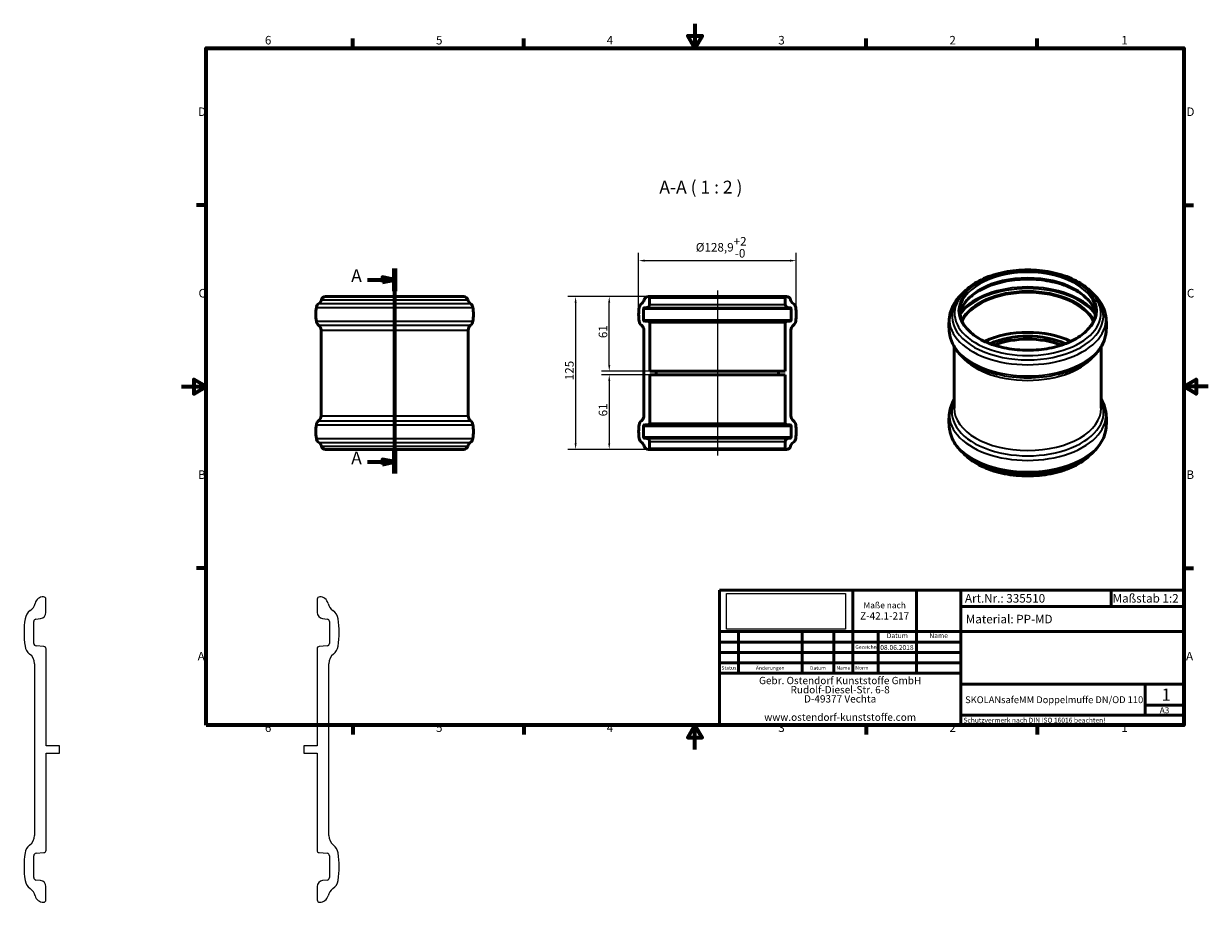
# Model space of a CAD drawing. Units: millimetres. Extents: x -129 to 840, y -125 to 594.
import ezdxf
from ezdxf.enums import TextEntityAlignment as Align

# ---------------------------------------------------------------- set-up
doc = ezdxf.new("R2010")
doc.units = ezdxf.units.MM
doc.header["$LTSCALE"] = 2
for name, color, linetype, lineweight in [('Bemaßung (ISO)', 7, 'Continuous', 25), ('Mittellinie (ISO)', 7, 'Continuous', 25), ('Rahmen (ISO)', 7, 'Continuous', 70), ('Schnittlinie (ISO)', 7, 'Continuous', 70), ('Sichtbar (ISO)', 7, 'Continuous', 50), ('Sichtbar schmal (ISO)', 7, 'Continuous', 35), ('Symbol (ISO)', 7, 'Continuous', 25), ('Titel (ISO)', 7, 'Continuous', 50)]:
    doc.layers.add(name, color=color, linetype=linetype, lineweight=lineweight)
doc.styles.add('Bezeichnungstext (DIN)', font='isocpeur.ttf')
doc.styles.add('Notiztext (DIN)', font='isocpeur.ttf')
doc.styles.add('Textstil13', font='isocpeur.ttf')
doc.styles.add('Textstil15', font='isocpeur.ttf')
doc.styles.add('Textstil16', font='isocpeur.ttf')
doc.styles.add('Textstil19', font='isocpeur.ttf')
doc.styles.add('Textstil28', font='isocpeur.ttf')
doc.dimstyles.new('Standard (DIN)', dxfattribs={"dimscale": 2, "dimtxt": 3.5, "dimasz": 2.5, "dimexe": 3.175, "dimexo": 0.8, "dimgap": 0.8, "dimtad": 1, "dimrnd": 1e-08, "dimtxsty": 'Notiztext (DIN)', "dimcen": 0.09, "dimdle": 10, "dimclrd": 256, "dimclre": 256, "dimclrt": 256, "dimadec": 0, "dimazin": 2, "dimtfac": 1, "dimtmove": 0, "dimatfit": 3, "dimfxl": 1, "dimtolj": 1, "dimlwd": -1, "dimlwe": -1, "dimarcsym": 0})
picture_1 = doc.add_image_def('image1.bmp', size_in_pixel=(300, 90))

# ---------------------------------------------------------------- blocks, each defined once
blk = doc.blocks.new('Ränder Vorgaberahmen')
at = {"layer": 'Rahmen (ISO)'}
for p, q in [((70, 287), (70, 290.9)), ((140, 287), (140, 290.9)), ((280, 287), (280, 290.9)), ((350, 287), (350, 290.9)), ((10, 222.75), (6.1, 222.75)), ((410, 222.75), (413.9, 222.75)), ((10, 74.25), (6.1, 74.25)), ((410, 74.25), (413.9, 74.25)), ((70, 10), (70, 6.1)), ((140, 10), (140, 6.1)), ((280, 10), (280, 6.1)), ((350, 10), (350, 6.1))]:
    blk.add_line(p, q, dxfattribs=at)
at = {"layer": 'Rahmen (ISO)', "flags": 128}
for points in [[(210, 297), (210, 287), (207.11, 292), (212.89, 292), (210, 287)], [(10, 10), (10, 287), (410, 287), (410, 10), (10, 10)], [(0, 148.5), (10, 148.5), (5, 151.39), (5, 145.61), (10, 148.5)], [(420, 148.5), (410, 148.5), (415, 151.39), (415, 145.61), (410, 148.5)], [(210, 0), (210, 10), (207.11, 5), (212.89, 5), (210, 10)]]:
    blk.add_lwpolyline(points, dxfattribs=at)
at = {"layer": 'Rahmen (ISO)', "char_height": 3.5, "attachment_point": 7, "style": 'Notiztext (DIN)'}
for s, insert in [('6', (34.08, 287.4)), ('5', (104.08, 287.4)), ('4', (173.9, 287.4)), ('3', (244.08, 287.4)), ('2', (314.08, 287.4)), ('1', (384.42, 287.4)), ('D', (6.75, 258.13)), ('D', (411.05, 258.13)), ('C', (6.93, 183.88)), ('C', (411.23, 183.88)), ('B', (6.75, 109.63)), ('B', (411.05, 109.63)), ('A', (6.58, 35.38)), ('A', (410.88, 35.38)), ('6', (34.08, 6.1)), ('5', (104.08, 6.1)), ('4', (173.9, 6.1)), ('3', (244.08, 6.1)), ('2', (314.08, 6.1)), ('1', (384.42, 6.1))]:
    blk.add_mtext(s, dxfattribs=dict(at, insert=insert))
blk = doc.blocks.new('2DTransSchnitt0')
at = {"layer": 'Schnittlinie (ISO)', "linetype": 'Continuous'}
for p, q in [((87.14, 196.9), (87.14, 113.01)), ((76.11, 192.24), (82.14, 192.24)), ((87.14, 192.24), (82.14, 193.24)), ((82.14, 193.24), (82.14, 191.24)), ((82.14, 192.24), (87.14, 192.24)), ((82.14, 191.24), (87.14, 192.24)), ((76.11, 117.67), (82.14, 117.67)), ((87.14, 117.67), (82.14, 118.67)), ((82.14, 118.67), (82.14, 116.67)), ((82.14, 117.67), (87.14, 117.67)), ((82.14, 116.67), (87.14, 117.67))]:
    blk.add_line(p, q, dxfattribs=at)
at = {"layer": 'Schnittlinie (ISO)', "linetype": 'Continuous', "lineweight": 140}
for p, q in [((87.14, 196.9), (87.14, 187.58)), ((87.14, 122.33), (87.14, 113.01))]:
    blk.add_line(p, q, dxfattribs=at)
at = {"layer": 'Schnittlinie (ISO)', "linetype": 'Continuous', "flags": 128}
for points in [[(82.14, 191.24), (87.14, 192.24), (82.14, 193.24), (82.14, 191.24)], [(82.14, 116.67), (87.14, 117.67), (82.14, 118.67), (82.14, 116.67)]]:
    blk.add_lwpolyline(points, dxfattribs=at)
at = {"layer": 'Schnittlinie (ISO)'}
for points in [[(82.14, 191.24), (87.14, 192.24), (82.14, 193.24), (82.14, 191.24)], [(82.14, 116.67), (87.14, 117.67), (82.14, 118.67), (82.14, 116.67)]]:
    blk.add_solid(points, dxfattribs=at)
at = {"layer": 'Schnittlinie (ISO)', "char_height": 5.25, "attachment_point": 7, "style": 'Bezeichnungstext (DIN)'}
for insert in [(69.37, 189.62), (69.37, 115.05)]:
    blk.add_mtext('A', dxfattribs=dict(at, insert=insert))
blk = doc.blocks.new('*D5')
at = {"layer": 'Bemaßung (ISO)', "transparency": 16777216}
for p, q in [((373.93, 357.69), (373.93, 406.44)), ((378.93, 400.09), (497.83, 400.09)), ((502.83, 357.69), (502.83, 406.44))]:
    blk.add_line(p, q, dxfattribs=at)
for points in [[(378.93, 400.93), (378.93, 399.26), (373.93, 400.09)], [(497.83, 400.93), (497.83, 399.26), (502.83, 400.09)]]:
    blk.add_solid(points, dxfattribs=at)
at = {"layer": 'Defpoints', "color": 0, "transparency": 16777216}
for p in [(502.83, 400.09), (373.93, 356.09), (502.83, 356.09)]:
    blk.add_point(p, dxfattribs=at)
at = {"layer": 'Bemaßung (ISO)', "transparency": 16777216, "insert": (420.71, 419.43), "char_height": 7, "attachment_point": 1, "style": 'Notiztext (DIN)'}
blk.add_mtext('\\A1;\\fISOCPEUR|b0|i0;\\H7.0000;Ø128,9\\S+2^ -0;', dxfattribs=at)
blk = doc.blocks.new('*D6')
at = {"layer": 'Bemaßung (ISO)', "transparency": 16777216}
for p, q in [((380.28, 370.68), (316.03, 370.68)), ((322.38, 365.68), (322.38, 250.68)), ((380.28, 245.68), (316.03, 245.68))]:
    blk.add_line(p, q, dxfattribs=at)
for points in [[(321.55, 365.68), (323.21, 365.68), (322.38, 370.68)], [(321.55, 250.68), (323.21, 250.68), (322.38, 245.68)]]:
    blk.add_solid(points, dxfattribs=at)
at = {"layer": 'Defpoints', "color": 0, "transparency": 16777216}
for p in [(381.88, 370.68), (322.38, 245.68), (381.88, 245.68)]:
    blk.add_point(p, dxfattribs=at)
at = {"layer": 'Bemaßung (ISO)', "transparency": 16777216, "insert": (313.78, 302.23), "char_height": 7, "attachment_point": 1, "rotation": 90, "style": 'Notiztext (DIN)'}
blk.add_mtext('\\A1;125', dxfattribs=at)
blk = doc.blocks.new('Schriftfelder Ostendorf')
at = {"layer": 'Titel (ISO)'}
for p, q in [((289.83, 155.69), (99.83, 155.69)), ((99.83, 155.69), (99.83, 100.44)), ((154.43, 121.69), (154.43, 155.69)), ((180.43, 138.69), (180.43, 155.69)), ((198.63, 100.44), (198.63, 155.69)), ((260.05, 155.69), (260.05, 148.94)), ((289.83, 100.44), (289.83, 155.69)), ((198.63, 148.94), (289.83, 148.94)), ((99.83, 138.69), (289.83, 138.69)), ((107.63, 121.69), (107.63, 138.69)), ((133.63, 121.69), (133.63, 138.69)), ((146.63, 121.69), (146.63, 138.69)), ((164.83, 121.69), (164.83, 138.69)), ((180.43, 121.69), (180.43, 138.69)), ((99.83, 134.44), (154.43, 134.44)), ((154.43, 134.44), (198.63, 134.44)), ((99.83, 130.19), (154.43, 130.19)), ((154.43, 130.19), (198.63, 130.19)), ((99.83, 125.94), (154.43, 125.94)), ((99.83, 121.69), (154.43, 121.69)), ((99.83, 121.69), (198.63, 121.69)), ((154.43, 125.94), (198.63, 125.94)), ((154.43, 121.69), (198.63, 121.69)), ((198.63, 117.2), (289.83, 117.2)), ((274.03, 104.45), (274.03, 117.2)), ((274.03, 108.59), (289.83, 108.59)), ((198.63, 104.45), (289.83, 104.45)), ((99.83, 100.44), (289.83, 100.44))]:
    blk.add_line(p, q, dxfattribs=at)
at = {"layer": 'Titel (ISO)', "style": 'Textstil16'}
for s, p in [('Datum', (172.63, 135.44)), ('Name', (189.53, 135.44))]:
    blk.add_text(s, height=2, dxfattribs=at).set_placement(p, align=Align.BOTTOM_CENTER)
at = {"layer": 'Titel (ISO)', "style": 'Textstil15'}
for s, p in [('Gezeichn.', (155.43, 131.19)), ('Norm', (155.43, 122.69))]:
    blk.add_text(s, height=1.5, dxfattribs=at).set_placement(p, align=Align.BOTTOM_LEFT)
for s, p in [('Status', (103.73, 123.82)), ('Änderungen', (120.63, 123.82)), ('Datum', (140.13, 123.82)), ('Name', (150.53, 123.82))]:
    blk.add_text(s, height=1.5, dxfattribs=at).set_placement(p, align=Align.MIDDLE_CENTER)
at = {"layer": 'Titel (ISO)', "insert": (167.43, 147.19), "char_height": 3.5, "attachment_point": 5, "line_spacing_factor": 0.987666, "style": 'Notiztext (DIN)'}
blk.add_mtext('{\\H0.71429x;Maße nach \\H1.2x;\\PZ-42.1-217}', dxfattribs=at)
at = {"layer": 'Titel (ISO)', "style": 'Notiztext (DIN)'}
for s, insert, char_height, attachment_point in [('\\fISOCPEUR|b0|i0;Material: PP-MD', (200.63, 143.82), 3.5, 4), ('\\fISOCPEUR|b0|i0;\\H3.0000;Gebr. Ostendorf Kunststoffe GmbH', (149.23, 120.19), 3, 2), ('\\fISOCPEUR|b0|i0;\\H3.0000;Rudolf-Diesel-Str. 6-8', (149.23, 116.44), 3, 2), ('\\fISOCPEUR|b0|i0;\\H3.0000;D-49377 Vechta', (149.23, 112.69), 3, 2), ('\\fISOCPEUR|b0|i0;\\H3.0000;www.ostendorf-kunststoffe.com', (149.23, 105.19), 3, 2), ('\\fISOCPEUR|b0|i0;\\H2.0000;Schutzvermerk nach DIN ISO 16016 beachten!', (199.63, 103.45), 2, 1)]:
    blk.add_mtext(s, dxfattribs=dict(at, insert=insert, char_height=char_height, attachment_point=attachment_point))
at = {"layer": 'Titel (ISO)'}
for tag, p, height, style in [('Art.Nr.:_001', (200.28, 150.57), 3.5, 'Notiztext (DIN)'), ('Maßstab_001', (260.7, 150.57), 3.5, 'Notiztext (DIN)'), ('ERSTELLUNGSDATUM_001', (165.63, 131.19), 2, 'Textstil16'), ('BAUTEILNUMMER_001', (200.35, 109.43), 2.8, 'Textstil28'), ('Blattnummer_001', (280.68, 110.4), 5, 'Textstil13'), ('Blattgröße_001', (279.94, 105.28), 2.49, 'Textstil19')]:
    blk.add_attdef(tag, p, '', height=height, dxfattribs=dict(at, style=style))
at = {"layer": 'Titel (ISO)', "style": 'Textstil16'}
for tag, p in [('KONTROLLDATUM', (165.83, 126.94)), ('KONTROLLIERT_VON', (181.43, 126.94)), ('GENEHM.DAT._KONSTR.', (165.83, 122.69)), ('KONSTR._GEN._VON', (181.43, 122.69))]:
    blk.add_attdef(tag, text='', height=2, dxfattribs=at).set_placement(p, align=Align.BOTTOM_LEFT)
image = blk.add_image(picture_1, insert=(102.7, 139.68), size_in_units=(48.74, 14.62))
image.dxf.flags = 7
blk = doc.blocks.new('*D8')
at = {"layer": 'Bemaßung (ISO)', "transparency": 16777216}
for p, q in [((380.28, 370.68), (343.53, 370.68)), ((349.88, 314.68), (349.88, 365.68)), ((386.78, 309.68), (343.53, 309.68))]:
    blk.add_line(p, q, dxfattribs=at)
for points in [[(349.05, 365.68), (350.71, 365.68), (349.88, 370.68)], [(349.05, 314.68), (350.71, 314.68), (349.88, 309.68)]]:
    blk.add_solid(points, dxfattribs=at)
at = {"layer": 'Defpoints', "color": 0, "transparency": 16777216}
for p in [(349.88, 370.68), (381.88, 370.68), (388.38, 309.68)]:
    blk.add_point(p, dxfattribs=at)
at = {"layer": 'Bemaßung (ISO)', "transparency": 16777216, "insert": (341.28, 336.68), "char_height": 7, "attachment_point": 1, "rotation": 90, "style": 'Notiztext (DIN)'}
blk.add_mtext('\\A1;61', dxfattribs=at)
blk = doc.blocks.new('*D9')
at = {"layer": 'Bemaßung (ISO)', "transparency": 16777216}
for p, q in [((386.78, 306.68), (343.53, 306.68)), ((349.88, 301.68), (349.88, 250.68)), ((380.28, 245.68), (343.53, 245.68))]:
    blk.add_line(p, q, dxfattribs=at)
for points in [[(349.05, 301.68), (350.71, 301.68), (349.88, 306.68)], [(349.05, 250.68), (350.71, 250.68), (349.88, 245.68)]]:
    blk.add_solid(points, dxfattribs=at)
at = {"layer": 'Defpoints', "color": 0, "transparency": 16777216}
for p in [(388.38, 306.68), (349.88, 245.68), (381.88, 245.68)]:
    blk.add_point(p, dxfattribs=at)
at = {"layer": 'Bemaßung (ISO)', "transparency": 16777216, "insert": (341.28, 272.68), "char_height": 7, "attachment_point": 1, "rotation": 90, "style": 'Notiztext (DIN)'}
blk.add_mtext('\\A1;61', dxfattribs=at)

msp = doc.modelspace()

# ---------------------------------------------------------------- linework, layer by layer
for p, q in [((-111, 112.193), (-111, 123)), ((111, 123), (111, 112.193)), ((-119.144, 106.77), (-115.391, 107.23)), ((115.391, 107.23), (119.144, 106.77)), ((-120.9, 86.874), (-120.9, 104.784)), ((120.9, 104.784), (120.9, 86.874)), ((-112.626, 84.318), (-119.074, 84.882)), ((-110.8, 3), (-110.8, 82.326)), ((110.8, 82.326), (110.8, 3)), ((119.074, 84.882), (112.626, 84.318)), ((-120.4, 70.271), (-120.4, -70.271)), ((120.4, -70.271), (120.4, 70.271)), ((-100, 3), (-110.8, 3)), ((-100, -3), (-100, 3)), ((110.8, 3), (100, 3)), ((100, 3), (100, -3)), ((-110.8, -82.326), (-110.8, -3)), ((-110.8, -3), (-100, -3)), ((100, -3), (110.8, -3)), ((110.8, -3), (110.8, -82.326)), ((-120.9, -104.784), (-120.9, -86.874)), ((-119.074, -84.882), (-112.626, -84.318)), ((112.626, -84.318), (119.074, -84.882)), ((120.9, -86.874), (120.9, -104.784)), ((-115.391, -107.23), (-119.144, -106.77)), ((-111, -123), (-111, -112.193)), ((111, -112.193), (111, -123)), ((119.144, -106.77), (115.391, -107.23))]:
    msp.add_line(p, q)
for centre, major_axis, start_param, end_param in [((-129.515, 122.033), (9.714, -2.373), 5.5545035, 6.2831853), ((-113, 118), (0, 7), 0, 1.3312486), ((-113, 123), (2, 0), 0, 1.5707963), ((113, 123), (0, 2), 0, 1.5707963), ((113, 118), (6.8, 1.661), 0, 1.3312486), ((129.515, 122.033), (-5.668, -8.239), 5.5545035, 6.2831853), ((-52.9, 95.829), (-75.17, 11.2), 0, 0.2958142), ((-118.179, 105.556), (-5.668, 8.239), 0, 0.8203224), ((-118.9, 104.784), (-2, 0), 4.834562, 6.2831853), ((-116, 112.193), (0.609, -4.963), 0, 1.4486233), ((116, 112.193), (-5, 0), 0, 1.4486233), ((118.9, 104.784), (0.244, 1.985), 4.834562, 6.2831853), ((118.179, 105.556), (9.891, 1.474), 0, 0.8203224), ((52.9, 95.829), (75.17, -11.2), 0, 0.2958142), ((-118.179, 86.103), (-9.891, -1.474), 0, 0.7655275), ((-130.4, 70.271), (6.11, 7.916), 5.3697507, 6.2831853), ((-118.9, 86.874), (-0.174, -1.992), 4.7996554, 6.2831853), ((-112.8, 82.326), (2, 0), 0, 1.4835299), ((112.8, 82.326), (-0.174, 1.992), 0, 1.4835299), ((118.9, 86.874), (2, 0), 4.7996554, 6.2831853), ((130.4, 70.271), (-10, 0), 5.3697507, 6.2831853), ((118.179, 86.103), (6.11, -7.916), 0, 0.7655275), ((-130.4, -70.271), (10, 0), 5.3697507, 6.2831853), ((130.4, -70.271), (-6.11, -7.916), 5.3697507, 6.2831853), ((-52.9, -95.829), (-75.17, 11.2), 0, 0.2958142), ((-118.179, -86.103), (-6.11, 7.916), 0, 0.7655275), ((-118.9, -86.874), (-2, 0), 4.7996554, 6.2831853), ((-112.8, -82.326), (0.174, -1.992), 0, 1.4835299), ((112.8, -82.326), (-2, 0), 0, 1.4835299), ((118.9, -86.874), (0.174, 1.992), 4.7996554, 6.2831853), ((118.179, -86.103), (9.891, 1.474), 0, 0.7655275), ((52.9, -95.829), (75.17, -11.2), 0, 0.2958142), ((-118.9, -104.784), (-0.244, -1.985), 4.834562, 6.2831853), ((118.9, -104.784), (2, 0), 4.834562, 6.2831853), ((-118.179, -105.556), (-9.891, -1.474), 0, 0.8203224), ((-129.515, -122.033), (5.668, 8.239), 5.5545035, 6.2831853), ((-116, -112.193), (5, 0), 0, 1.4486233), ((116, -112.193), (-0.609, 4.963), 0, 1.4486233), ((129.515, -122.033), (-9.714, 2.373), 5.5545035, 6.2831853), ((118.179, -105.556), (5.668, -8.239), 0, 0.8203224), ((-113, -118), (-6.8, -1.661), 0, 1.3312486), ((-113, -123), (0, -2), 0, 1.5707963), ((113, -123), (-2, 0), 0, 1.5707963), ((113, -118), (0, -7), 0, 1.3312486)]:
    msp.add_ellipse(centre, major_axis=major_axis, ratio=1, start_param=start_param, end_param=end_param)
at = {"layer": 'Mittellinie (ISO)', "linetype": 'Continuous'}
msp.add_line((438.381, 375.678), (438.381, 240.678), dxfattribs=at)
at = {"layer": 'Sichtbar (ISO)'}
for p, q in [((117.785, 370.678), (230.785, 370.678)), ((381.881, 370.678), (494.881, 370.678)), ((382.881, 364.274), (382.881, 369.678)), ((493.881, 369.678), (493.881, 364.274)), ((377.931, 351.615), (377.931, 360.57)), ((378.809, 361.563), (380.686, 361.793)), ((496.076, 361.793), (497.953, 361.563)), ((498.831, 360.57), (498.831, 351.615)), ((382.068, 350.337), (378.844, 350.619)), ((382.981, 309.678), (382.981, 349.341)), ((493.781, 349.341), (493.781, 309.678)), ((497.918, 350.619), (494.694, 350.337)), ((114.085, 343.313), (114.085, 273.042)), ((234.485, 343.313), (234.485, 273.042)), ((378.181, 343.313), (378.181, 273.042)), ((498.581, 273.042), (498.581, 343.313)), ((632.044, 329.721), (632.044, 279.49)), ((752.444, 329.721), (752.444, 279.49)), ((388.381, 309.678), (382.981, 309.678)), ((382.981, 267.015), (382.981, 306.678)), ((382.981, 306.678), (388.381, 306.678)), ((388.381, 306.678), (388.381, 309.678)), ((388.381, 309.678), (488.381, 309.678)), ((388.381, 306.678), (488.381, 306.678)), ((493.781, 309.678), (488.381, 309.678)), ((488.381, 309.678), (488.381, 306.678)), ((488.381, 306.678), (493.781, 306.678)), ((493.781, 306.678), (493.781, 267.015)), ((377.931, 255.786), (377.931, 264.741)), ((378.844, 265.737), (382.068, 266.019)), ((494.694, 266.019), (497.918, 265.737)), ((498.831, 264.741), (498.831, 255.786)), ((380.686, 254.563), (378.809, 254.793)), ((382.881, 246.678), (382.881, 252.081)), ((493.881, 252.081), (493.881, 246.678)), ((497.953, 254.793), (496.076, 254.563)), ((117.785, 245.678), (230.785, 245.678)), ((381.881, 245.678), (494.881, 245.678))]:
    msp.add_line(p, q, dxfattribs=at)
for centre, radius, start, end in [((117.785, 367.178), 3.5, 90, 166.274926), ((230.785, 367.178), 3.5, 13.725074, 90), ((381.881, 367.178), 3.5, 90, 166.274926), ((381.881, 369.678), 1, 0, 90), ((494.881, 369.678), 1, 90, 180), ((494.881, 367.178), 3.5, 13.725074, 90), ((147.835, 356.093), 38, 171.525547, 188.474453), ((115.196, 360.956), 5, 124.524533, 171.525547), ((109.528, 369.195), 5, 304.524533, 346.274926), ((239.043, 369.195), 5, 193.725074, 235.475467), ((233.375, 360.956), 5, 8.474453, 55.475467), ((200.735, 356.093), 38, 351.525547, 8.474453), ((411.931, 356.093), 38, 171.525547, 188.474453), ((379.291, 360.956), 5, 124.524533, 171.525547), ((373.624, 369.195), 5, 304.524533, 346.274926), ((378.931, 360.57), 1, 97, 180), ((380.381, 364.274), 2.5, 277, 0), ((496.381, 364.274), 2.5, 180, 263), ((497.831, 360.57), 1, 0, 83), ((503.138, 369.195), 5, 193.725074, 235.475467), ((497.471, 360.956), 5, 8.474453, 55.475467), ((464.831, 356.093), 38, 351.525547, 8.474453), ((115.196, 351.23), 5, 188.474453, 232.335948), ((233.375, 351.23), 5, 307.664052, 351.525547), ((379.291, 351.23), 5, 188.474453, 232.335948), ((378.931, 351.615), 1, 180, 265), ((381.981, 349.341), 1, 0, 85), ((494.781, 349.341), 1, 95, 180), ((497.831, 351.615), 1, 275, 0), ((497.471, 351.23), 5, 307.664052, 351.525547), ((109.085, 343.313), 5, 0, 52.335948), ((239.485, 343.313), 5, 127.664052, 180), ((373.181, 343.313), 5, 0, 52.335948), ((503.581, 343.313), 5, 127.664052, 180), ((109.085, 273.042), 5, 307.664052, 0), ((239.485, 273.042), 5, 180, 232.335948), ((373.181, 273.042), 5, 307.664052, 0), ((503.581, 273.042), 5, 180, 232.335948), ((147.835, 260.263), 38, 171.525547, 188.474453), ((115.196, 265.126), 5, 127.664052, 171.525547), ((233.375, 265.126), 5, 8.474453, 52.335948), ((200.735, 260.263), 38, 351.525547, 8.474453), ((411.931, 260.263), 38, 171.525547, 188.474453), ((379.291, 265.126), 5, 127.664052, 171.525547), ((378.931, 264.741), 1, 95, 180), ((381.981, 267.015), 1, 275, 0), ((494.781, 267.015), 1, 180, 265), ((497.831, 264.741), 1, 0, 85), ((497.471, 265.126), 5, 8.474453, 52.335948), ((464.831, 260.263), 38, 351.525547, 8.474453), ((115.196, 255.4), 5, 188.474453, 235.475467), ((233.375, 255.4), 5, 304.524533, 351.525547), ((379.291, 255.4), 5, 188.474453, 235.475467), ((378.931, 255.786), 1, 180, 263), ((380.381, 252.081), 2.5, 0, 83), ((496.381, 252.081), 2.5, 97, 180), ((497.831, 255.786), 1, 277, 0), ((497.471, 255.4), 5, 304.524533, 351.525547), ((109.528, 247.161), 5, 13.725074, 55.475467), ((117.785, 249.178), 3.5, 193.725074, 270), ((230.785, 249.178), 3.5, 270, 346.274926), ((239.043, 247.161), 5, 124.524533, 166.274926), ((373.624, 247.161), 5, 13.725074, 55.475467), ((381.881, 249.178), 3.5, 193.725074, 270), ((381.881, 246.678), 1, 270, 0), ((494.881, 246.678), 1, 180, 270), ((494.881, 249.178), 3.5, 270, 346.274926), ((503.138, 247.161), 5, 124.524533, 166.274926)]:
    msp.add_arc(centre, radius, start, end, dxfattribs=at)
for centre, major_axis, start_param, end_param in [((692.244, 309.403), (55.4, 0), 0.8792645, 2.2623281), ((692.244, 309.403), (50, 0), 0.906275, 2.2353177), ((692.244, 306.953), (50, 0), 0.984571, 2.1570217)]:
    msp.add_ellipse(centre, major_axis=major_axis, ratio=0.5773503, start_param=start_param, end_param=end_param, dxfattribs=at)
for points, knots in [([(633.244, 363.002), (634.369, 366.703), (636.418, 370.217), (642.244, 376.857), (646.154, 379.937), (655.424, 385.243), (660.825, 387.444), (672.479, 390.704), (678.727, 391.766), (691.443, 392.669), (697.908, 392.515), (710.443, 391.009), (716.511, 389.657), (727.676, 385.854), (732.768, 383.4), (741.435, 377.561), (745.017, 374.173), (749.229, 368.072), (750.461, 365.581), (751.245, 363.002)], [4.100563, 4.100563, 4.100563, 4.100563, 4.3958498, 4.3958498, 4.716651, 4.716651, 5.0465109, 5.0465109, 5.3753706, 5.3753706, 5.7029736, 5.7029736, 6.0307706, 6.0307706, 6.3600681, 6.3600681, 6.689287, 6.689287, 6.8950113, 6.8950113, 6.8950113, 6.8950113]), ([(636.885, 356.155), (637.234, 358.854), (638.237, 361.558), (641.878, 367.274), (644.771, 370.252), (652.066, 375.495), (656.404, 377.778), (666.161, 381.48), (671.578, 382.897), (682.958, 384.704), (688.919, 385.089), (700.761, 384.776), (706.64, 384.076), (717.688, 381.671), (722.858, 379.969), (731.949, 375.773), (735.873, 373.283), (742.126, 367.818), (744.444, 364.848), (746.791, 359.95), (747.358, 358.052), (747.604, 356.155)], [4.0015705, 4.0015705, 4.0015705, 4.0015705, 4.2793868, 4.2793868, 4.6037101, 4.6037101, 4.916435, 4.916435, 5.2294058, 5.2294058, 5.54364, 5.54364, 5.858253, 5.858253, 6.1721828, 6.1721828, 6.4847705, 6.4847705, 6.7987049, 6.7987049, 6.9940038, 6.9940038, 6.9940038, 6.9940038]), ([(628.566, 355.768), (629.295, 359.741), (630.991, 363.567), (635.117, 369.402), (637.124, 371.602), (639.423, 373.639)], [4.03254222, 4.03254222, 4.03254222, 4.03254222, 4.31465521, 4.31465521, 4.50452958, 4.50452958, 4.50452958, 4.50452958]), ([(745.066, 373.639), (746.6, 372.28), (748.004, 370.848), (752.427, 365.573), (754.667, 361.343), (755.778, 356.511), (755.855, 356.14), (755.923, 355.768)], [6.49104471, 6.49104471, 6.49104471, 6.49104471, 6.6177509, 6.6177509, 6.93658826, 6.93658826, 6.96303207, 6.96303207, 6.96303207, 6.96303207]), ([(628.566, 338.833), (628.363, 339.938), (628.199, 341.057), (627.951, 343.313), (627.867, 344.449), (627.784, 346.729), (627.784, 347.871), (627.867, 350.151), (627.951, 351.288), (628.199, 353.543), (628.363, 354.663), (628.566, 355.768)], [3.82143942, 3.82143942, 3.82143942, 3.82143942, 3.86365998, 3.86365998, 3.90588054, 3.90588054, 3.9481011, 3.9481011, 3.99032166, 3.99032166, 4.03254222, 4.03254222, 4.03254222, 4.03254222]), ([(747.744, 358.392), (747.744, 354.973), (746.757, 351.549), (742.897, 345.087), (740.076, 342.047), (732.908, 336.656), (728.591, 334.296), (718.868, 330.464), (713.464, 328.993), (702.108, 327.095), (696.157, 326.67), (684.319, 326.916), (678.435, 327.586), (667.34, 329.951), (662.131, 331.644), (652.922, 335.867), (648.923, 338.394), (642.518, 344.007), (640.118, 347.09), (637.371, 352.936), (636.744, 355.665), (636.744, 358.392)], [0.7853982, 0.7853982, 0.7853982, 0.7853982, 1.1174685, 1.1174685, 1.4400714, 1.4400714, 1.7572935, 1.7572935, 2.0744156, 2.0744156, 2.3920517, 2.3920517, 2.7098577, 2.7098577, 3.0273977, 3.0273977, 3.3444102, 3.3444102, 3.6620989, 3.6620989, 3.9269908, 3.9269908, 3.9269908, 3.9269908]), ([(755.923, 355.768), (756.126, 354.663), (756.29, 353.543), (756.538, 351.288), (756.622, 350.151), (756.705, 347.871), (756.705, 346.729), (756.622, 344.449), (756.538, 343.313), (756.29, 341.057), (756.126, 339.938), (755.923, 338.833)], [0.67984676, 0.67984676, 0.67984676, 0.67984676, 0.72206732, 0.72206732, 0.76428788, 0.76428788, 0.80650844, 0.80650844, 0.848729, 0.848729, 0.89094956, 0.89094956, 0.89094956, 0.89094956]), ([(667.324, 307.229), (663.306, 308.245), (659.454, 309.51), (652.235, 312.505), (648.868, 314.235), (642.755, 318.123), (640.008, 320.281), (635.266, 324.989), (633.271, 327.542), (630.192, 332.979), (629.11, 335.867), (628.566, 338.833)], [2.7688064, 2.7688064, 2.7688064, 2.7688064, 2.979333, 2.979333, 3.1898596, 3.1898596, 3.4003862, 3.4003862, 3.6109128, 3.6109128, 3.8214394, 3.8214394, 3.8214394, 3.8214394]), ([(755.923, 338.833), (755.379, 335.867), (754.297, 332.979), (751.218, 327.542), (749.222, 324.989), (744.481, 320.281), (741.734, 318.123), (735.621, 314.235), (732.254, 312.505), (725.035, 309.51), (721.183, 308.245), (717.165, 307.229)], [0.8909496, 0.8909496, 0.8909496, 0.8909496, 1.1014762, 1.1014762, 1.3120028, 1.3120028, 1.5225294, 1.5225294, 1.733056, 1.733056, 1.9435826, 1.9435826, 1.9435826, 1.9435826]), ([(628.566, 277.523), (629.11, 280.489), (630.192, 283.377), (631.834, 286.276), (631.938, 286.456), (632.044, 286.635)], [4.03254222, 4.03254222, 4.03254222, 4.03254222, 4.24306883, 4.24306883, 4.25705802, 4.25705802, 4.25705802, 4.25705802]), ([(752.444, 286.635), (752.551, 286.456), (752.655, 286.276), (754.297, 283.377), (755.379, 280.489), (755.923, 277.523)], [6.73851627, 6.73851627, 6.73851627, 6.73851627, 6.75250546, 6.75250546, 6.96303207, 6.96303207, 6.96303207, 6.96303207]), ([(628.566, 260.588), (628.363, 261.693), (628.199, 262.812), (627.951, 265.068), (627.867, 266.205), (627.784, 268.484), (627.784, 269.627), (627.867, 271.906), (627.951, 273.043), (628.199, 275.299), (628.363, 276.418), (628.566, 277.523)], [3.82143942, 3.82143942, 3.82143942, 3.82143942, 3.86365998, 3.86365998, 3.90588054, 3.90588054, 3.9481011, 3.9481011, 3.99032166, 3.99032166, 4.03254222, 4.03254222, 4.03254222, 4.03254222]), ([(755.923, 277.523), (756.126, 276.418), (756.29, 275.299), (756.538, 273.043), (756.622, 271.906), (756.705, 269.627), (756.705, 268.484), (756.622, 266.205), (756.538, 265.068), (756.29, 262.812), (756.126, 261.693), (755.923, 260.588)], [0.67984676, 0.67984676, 0.67984676, 0.67984676, 0.72206732, 0.72206732, 0.76428788, 0.76428788, 0.80650844, 0.80650844, 0.848729, 0.848729, 0.89094956, 0.89094956, 0.89094956, 0.89094956]), ([(755.923, 260.588), (755.194, 256.614), (753.498, 252.788), (748.3, 245.439), (744.632, 241.975), (735.614, 235.795), (730.166, 233.137), (718.196, 229.007), (711.672, 227.54), (698.235, 225.919), (691.326, 225.757), (677.769, 226.736), (671.122, 227.877), (658.699, 231.385), (652.928, 233.756), (642.846, 239.594), (638.534, 243.064), (632.062, 250.783), (629.822, 255.013), (628.711, 259.844), (628.634, 260.216), (628.566, 260.588)], [0.8909496, 0.8909496, 0.8909496, 0.8909496, 1.1730626, 1.1730626, 1.4855549, 1.4855549, 1.817551, 1.817551, 2.1501454, 2.1501454, 2.4807241, 2.4807241, 2.8110448, 2.8110448, 3.1430558, 3.1430558, 3.4761582, 3.4761582, 3.7949956, 3.7949956, 3.8214394, 3.8214394, 3.8214394, 3.8214394]), ([(745.066, 242.717), (742.063, 239.356), (738.229, 236.359), (729.065, 231.113), (723.664, 228.912), (712.01, 225.652), (705.762, 224.59), (693.046, 223.686), (686.581, 223.841), (674.046, 225.347), (667.978, 226.699), (656.813, 230.502), (651.721, 232.956), (644.33, 237.935), (641.648, 240.226), (639.423, 242.717)], [1.2616855, 1.2616855, 1.2616855, 1.2616855, 1.5750584, 1.5750584, 1.9049182, 1.9049182, 2.233778, 2.233778, 2.5613809, 2.5613809, 2.8891779, 2.8891779, 3.2184754, 3.2184754, 3.4507035, 3.4507035, 3.4507035, 3.4507035])]:
    msp.add_open_spline(points, degree=3, knots=knots, dxfattribs=at)
at = {"layer": 'Sichtbar schmal (ISO)'}
for p, q in [((382.881, 369.678), (493.881, 369.678)), ((110.25, 361.693), (238.32, 361.693)), ((112.362, 365.075), (236.209, 365.075)), ((114.385, 368.008), (234.185, 368.008)), ((377.931, 360.57), (498.831, 360.57)), ((378.809, 361.563), (497.953, 361.563)), ((380.686, 361.793), (496.076, 361.793)), ((382.881, 364.274), (493.881, 364.274)), ((110.25, 350.493), (238.32, 350.493)), ((377.931, 351.615), (498.831, 351.615)), ((378.844, 350.619), (497.918, 350.619)), ((382.068, 350.337), (494.694, 350.337)), ((382.981, 349.341), (493.781, 349.341)), ((112.14, 347.271), (236.43, 347.271)), ((114.085, 343.313), (234.485, 343.313)), ((114.085, 273.042), (234.485, 273.042)), ((110.25, 265.863), (238.32, 265.863)), ((112.14, 269.084), (236.43, 269.084)), ((377.931, 264.741), (498.831, 264.741)), ((378.844, 265.737), (497.918, 265.737)), ((382.068, 266.019), (494.694, 266.019)), ((382.981, 267.015), (493.781, 267.015)), ((110.25, 254.663), (238.32, 254.663)), ((377.931, 255.786), (498.831, 255.786)), ((378.809, 254.793), (497.953, 254.793)), ((380.686, 254.563), (496.076, 254.563)), ((382.881, 252.081), (493.881, 252.081)), ((112.362, 251.281), (236.209, 251.281)), ((114.385, 248.347), (234.185, 248.347)), ((382.881, 246.678), (493.881, 246.678))]:
    msp.add_line(p, q, dxfattribs=at)
msp.add_ellipse((692.244, 359.209), major_axis=(56.5, 0), ratio=0.5773503, dxfattribs=at)
for centre, major_axis, start_param, end_param in [((692.244, 358.392), (-55.5, 0), 3.1415927, 6.2831853), ((692.244, 353.981), (-55.5, 0), 3.2111219, 6.213656), ((692.244, 343.644), (60.45, 0), 0.4286115, 2.7129811), ((692.244, 354.634), (61.923, 0), 2.6470942, 6.7776838), ((692.244, 342.831), (-59.537, 0), 3.5220387, 5.9027393), ((692.244, 342.601), (-56.313, 0), 3.4191895, 6.0055885), ((692.244, 341.787), (-55.4, 0), 3.4030175, 6.0217604), ((692.244, 357.029), (59.9, 0), 2.9680205, 6.4567575), ((692.244, 351.873), (64.035, 0), 3.0360413, 6.3887367), ((692.244, 342.728), (64.035, 0), 3.2471441, 6.1776339), ((692.244, 336.866), (60.2, 0), 3.520168, 5.90461), ((692.244, 340.098), (-62.145, 0), 1.1581844, 1.9834082), ((692.244, 276.258), (62.145, 0), 2.890754, 6.5340239), ((692.244, 273.628), (64.035, 0), 3.0360413, 6.3887367), ((692.244, 279.49), (60.2, 0), 3.1415927, 6.2831853), ((692.244, 264.483), (64.035, 0), 3.2471441, 6.1776339), ((692.244, 259.327), (-59.9, 0), 0.5527391, 2.5888536)]:
    msp.add_ellipse(centre, major_axis=major_axis, ratio=0.5773503, start_param=start_param, end_param=end_param, dxfattribs=at)

# ---------------------------------------------------------------- block references
at = {"xscale": 2, "yscale": 2, "zscale": 2}
msp.add_blockref('Ränder Vorgaberahmen', (0, 0), dxfattribs=at)
msp.add_blockref('Schriftfelder Ostendorf', (240.338, -180.882), dxfattribs=at).add_auto_attribs({'Blattnummer_001': '1', 'Blattgröße_001': 'A3', 'BAUTEILNUMMER_001': 'SKOLANsafeMM Doppelmuffe DN/OD 110', 'ERSTELLUNGSDATUM_001': '08.06.2018', 'Art.Nr.:_001': 'Art.Nr.: 335510', 'Maßstab_001': 'Maßstab 1:2'})
at = {"layer": 'Schnittlinie (ISO)', "xscale": 2, "yscale": 2, "zscale": 2}
msp.add_blockref('2DTransSchnitt0', (0, 0), dxfattribs=at)

# ---------------------------------------------------------------- texts
at = {"layer": 'Symbol (ISO)', "insert": (390.874, 451.733), "char_height": 10.5, "attachment_point": 7, "style": 'Bezeichnungstext (DIN)'}
msp.add_mtext('A-A ( 1 : 2 )', dxfattribs=at)

# ---------------------------------------------------------------- dimensions: what is measured, and where the dimension line sits
at = {"layer": 'Bemaßung (ISO)'}
dim = msp.add_linear_dim(base=(502.831, 400.093), p1=(373.931, 356.093), p2=(502.831, 356.093), angle=180, text='\\fISOCPEUR|b0|i0;\\H7.0000;Ø<>', dimstyle='Standard (DIN)', override={"dimgap": 0.8, "dimdec": 2, "dimtol": 1, "dimlim": 0, "dimtp": 2, "dimtm": 1e-09, "dimtdec": 2, "dimtofl": 0, "dimatfit": 1}, dxfattribs=at)
dim.commit()
dim.dimension.update_dxf_attribs({"geometry": '*D5', "text_midpoint": (438.381, 400.093), "dimtype": 160})
for base, p1, p2, picture, middle in [((322.381, 245.678), (381.881, 370.678), (381.881, 245.678), '*D6', (322.381, 308.178)), ((349.881, 370.678), (388.381, 309.678), (381.881, 370.678), '*D8', (349.881, 340.178)), ((349.881, 245.678), (388.381, 306.678), (381.881, 245.678), '*D9', (349.881, 276.178))]:
    dim = msp.add_linear_dim(base=base, p1=p1, p2=p2, angle=90, dimstyle='Standard (DIN)', override={"dimgap": 0.8, "dimdec": 2, "dimtol": 0, "dimlim": 0, "dimtp": 0, "dimtm": 0, "dimtdec": 2, "dimtofl": 0, "dimatfit": 1}, dxfattribs=at)
    dim.commit()
    dim.dimension.update_dxf_attribs({"geometry": picture, "text_midpoint": middle, "dimtype": 160})

doc.saveas('drawing.dxf')
